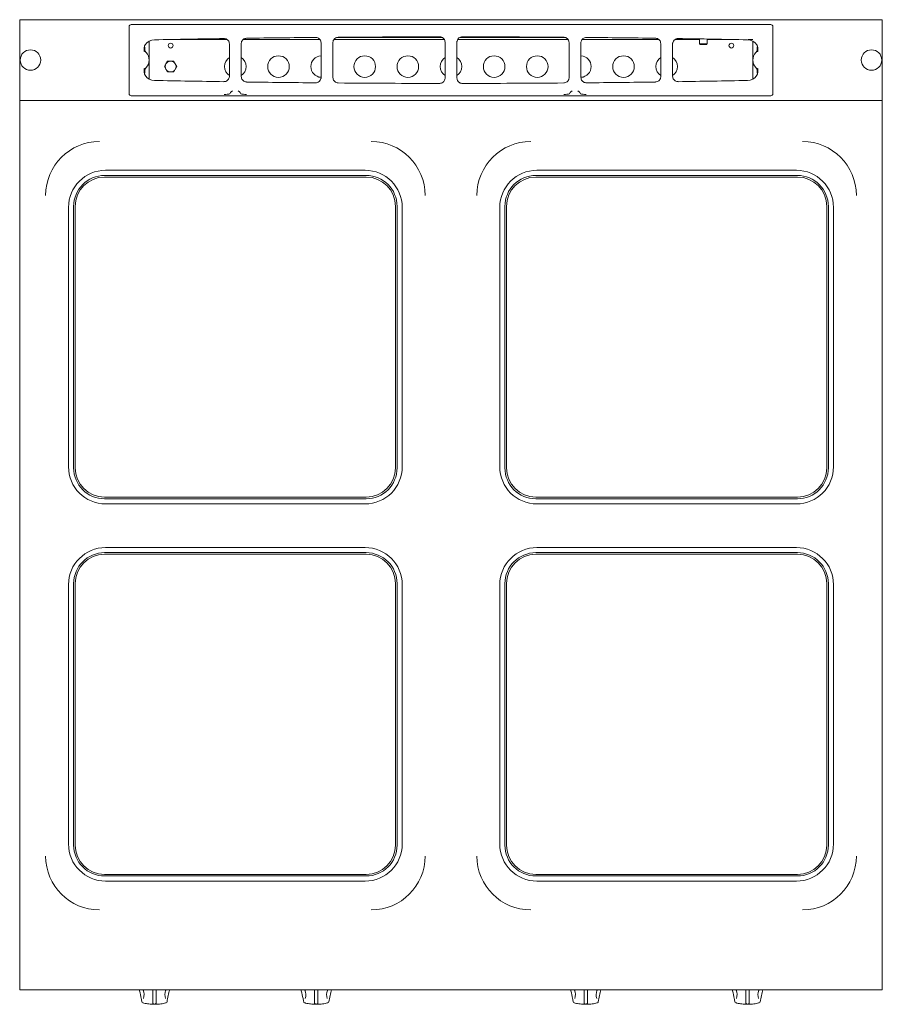
# Model space of a CAD drawing. Units: millimetres. Extents: x 334 to 734, y 360 to 816.
import ezdxf

# ---------------------------------------------------------------- set-up
doc = ezdxf.new("R2010")
doc.units = ezdxf.units.MM

msp = doc.modelspace()

# ---------------------------------------------------------------- linework, layer by layer
at = {"color": 7, "linetype": 'Continuous', "lineweight": 15}
for p, q in [((334, 814.27), (334, 816.39)), ((734, 816.39), (334, 816.39)), ((334, 814.27), (334, 781.02)), ((384.75, 813.15), (384.75, 782.14)), ((682.25, 814.14), (385.75, 814.14)), ((683.25, 782.14), (683.25, 813.15)), ((734, 816.39), (734, 814.27)), ((734, 781.02), (734, 814.27)), ((392.08, 804.51), (392.19, 804.67)), ((394, 806.38), (394, 788.91)), ((430.2, 807.15), (400.49, 807.15)), ((431.25, 790.15), (431.25, 805.14)), ((436.75, 805.29), (436.75, 789.99)), ((473.24, 807.15), (437.59, 807.15)), ((471.82, 808.09), (464.12, 808.09)), ((473.75, 789.63), (473.75, 805.66)), ((479.25, 805.75), (479.25, 789.54)), ((530.9, 807.15), (479.7, 807.15)), ((530.02, 808.09), (480.88, 808.09)), ((531.25, 789.34), (531.25, 805.95)), ((536.75, 805.95), (536.75, 789.34)), ((588.29, 807.15), (537.08, 807.15)), ((587.03, 808.09), (538.03, 808.09)), ((588.75, 789.54), (588.75, 805.75)), ((594.25, 805.66), (594.25, 789.63)), ((630.37, 807.15), (594.77, 807.15)), ((603.88, 808.09), (596.34, 808.09)), ((631.25, 789.99), (631.25, 805.29)), ((636.75, 805.14), (636.75, 790.15)), ((649.3, 807.15), (637.77, 807.15)), ((649.3, 807.44), (649.3, 805.14)), ((649.3, 805.14), (649.42, 804.84)), ((649.3, 805.14), (651.05, 805.14)), ((649.42, 804.84), (651.05, 804.84)), ((651.05, 805.14), (652.8, 805.14)), ((651.05, 804.84), (652.67, 804.84)), ((652.67, 804.84), (652.8, 805.14)), ((652.8, 805.14), (652.8, 807.42)), ((667.51, 807.15), (652.8, 807.15)), ((655.3, 807.38), (655.3, 807.34)), ((657.14, 807.34), (655.3, 807.34)), ((674, 807.15), (671.75, 807.15)), ((674, 788.91), (674, 806.38)), ((675.81, 804.67), (675.92, 804.51)), ((391.75, 803.31), (391.75, 801.78)), ((392.02, 803.49), (391.83, 803.68)), ((392.06, 801.97), (392.06, 802.99)), ((392.06, 801.97), (392.6, 801.11)), ((675.4, 801.11), (675.94, 801.97)), ((675.94, 801.97), (675.94, 802.99)), ((675.98, 803.49), (676.17, 803.68)), ((676.25, 803.31), (676.25, 801.78)), ((402.56, 797.15), (401.83, 795.9)), ((406.89, 794.65), (406.16, 795.9)), ((391.75, 793.51), (391.75, 791.98)), ((392.02, 791.8), (391.83, 791.61)), ((392.6, 794.18), (392.06, 793.32)), ((392.06, 792.3), (392.06, 793.32)), ((392.19, 790.61), (392.08, 790.78)), ((401.11, 794.65), (401.83, 793.4)), ((405.44, 792.15), (406.16, 793.4)), ((675.94, 793.32), (675.4, 794.18)), ((675.92, 790.78), (675.81, 790.61)), ((675.94, 792.3), (675.94, 793.32)), ((675.98, 791.8), (676.17, 791.61)), ((676.25, 793.51), (676.25, 791.98)), ((385.75, 781.14), (682.25, 781.14)), ((431.47, 782), (431.7, 782.58)), ((436.3, 782.58), (436.53, 782)), ((588.97, 782), (589.2, 782.58)), ((593.8, 782.58), (594.03, 782)), ((334, 778.89), (334, 781.02)), ((734, 778.89), (334, 778.89)), ((334, 778.89), (334, 777.77)), ((334, 777.77), (334, 372.39)), ((734, 781.02), (734, 778.89)), ((734, 777.77), (734, 778.89)), ((734, 372.39), (734, 777.77)), ((494.15, 746.52), (373.85, 746.52)), ((694.15, 746.52), (573.85, 746.52)), ((373.36, 744.14), (494.64, 744.14)), ((494.64, 743.39), (373.36, 743.39)), ((573.36, 744.14), (694.64, 744.14)), ((694.64, 743.39), (573.36, 743.39)), ((356.62, 608.99), (356.62, 729.29)), ((359, 729.78), (359, 608.5)), ((359.75, 608.5), (359.75, 729.78)), ((508.25, 608.5), (508.25, 729.78)), ((509, 729.78), (509, 608.5)), ((511.37, 608.99), (511.37, 729.29)), ((556.62, 608.99), (556.62, 729.29)), ((559, 729.78), (559, 608.5)), ((559.75, 608.5), (559.75, 729.78)), ((708.25, 608.5), (708.25, 729.78)), ((709, 729.78), (709, 608.5)), ((711.37, 608.99), (711.37, 729.29)), ((373.36, 594.89), (494.64, 594.89)), ((494.64, 594.14), (373.36, 594.14)), ((573.36, 594.89), (694.64, 594.89)), ((694.64, 594.14), (573.36, 594.14)), ((373.85, 591.77), (494.15, 591.77)), ((573.85, 591.77), (694.15, 591.77)), ((494.15, 571.52), (373.85, 571.52)), ((694.15, 571.52), (573.85, 571.52)), ((373.36, 569.14), (494.64, 569.14)), ((494.64, 568.39), (373.36, 568.39)), ((573.36, 569.14), (694.64, 569.14)), ((694.64, 568.39), (573.36, 568.39)), ((356.62, 554.29), (356.62, 433.99)), ((359, 433.5), (359, 554.78)), ((359.75, 554.78), (359.75, 433.5)), ((508.25, 554.78), (508.25, 433.5)), ((509, 433.5), (509, 554.78)), ((511.37, 554.29), (511.37, 433.99)), ((556.62, 554.29), (556.62, 433.99)), ((559, 433.5), (559, 554.78)), ((559.75, 554.78), (559.75, 433.5)), ((708.25, 554.78), (708.25, 433.5)), ((709, 433.5), (709, 554.78)), ((711.37, 554.29), (711.37, 433.99)), ((373.36, 419.89), (494.64, 419.89)), ((494.64, 419.14), (373.36, 419.14)), ((373.85, 416.77), (494.15, 416.77)), ((573.36, 419.89), (694.64, 419.89)), ((694.64, 419.14), (573.36, 419.14)), ((573.85, 416.77), (694.15, 416.77)), ((334, 366.39), (334, 372.39)), ((734, 372.39), (734, 366.39)), ((334, 366.39), (734, 366.39)), ((334, 366.38), (334, 366.39)), ((334, 366.38), (389.46, 366.38)), ((391.13, 366.39), (391.23, 366.16)), ((395.75, 366.39), (395.75, 360.05)), ((397.25, 360.05), (397.25, 366.39)), ((403.55, 366.38), (464.46, 366.38)), ((466.13, 366.39), (466.23, 366.16)), ((470.75, 366.39), (470.75, 360.05)), ((472.25, 360.05), (472.25, 366.39)), ((478.55, 366.38), (589.46, 366.38)), ((591.13, 366.39), (591.23, 366.16)), ((595.75, 366.39), (595.75, 360.05)), ((597.25, 360.05), (597.25, 366.39)), ((603.55, 366.38), (664.46, 366.38)), ((666.13, 366.39), (666.23, 366.16)), ((670.75, 366.39), (670.75, 360.05)), ((672.25, 360.05), (672.25, 366.39)), ((678.55, 366.38), (734, 366.38)), ((734, 366.38), (734, 366.39)), ((390.69, 360.71), (390.69, 360.72)), ((465.69, 360.71), (465.69, 360.72)), ((590.69, 360.71), (590.69, 360.72)), ((665.69, 360.71), (665.69, 360.72))]:
    msp.add_line(p, q, dxfattribs=at)
at = {"color": 7, "linetype": 'Continuous', "lineweight": 15, "flags": 128}
for points in [[(649.3, 807.48), (649.3, 807.47), (649.3, 807.44)], [(395.75, 360.05), (395.81, 359.93), (395.97, 359.83), (396.21, 359.76), (396.5, 359.73), (396.79, 359.76), (397.03, 359.83), (397.19, 359.93), (397.25, 360.05)], [(470.75, 360.05), (470.81, 359.93), (470.97, 359.83), (471.21, 359.76), (471.5, 359.73), (471.79, 359.76), (472.03, 359.83), (472.19, 359.93), (472.25, 360.05)], [(595.75, 360.05), (595.81, 359.93), (595.97, 359.83), (596.21, 359.76), (596.5, 359.73), (596.79, 359.76), (597.03, 359.83), (597.19, 359.93), (597.25, 360.05)], [(670.75, 360.05), (670.81, 359.93), (670.97, 359.83), (671.21, 359.76), (671.5, 359.73), (671.79, 359.76), (672.03, 359.83), (672.19, 359.93), (672.25, 360.05)]]:
    msp.add_lwpolyline(points, dxfattribs=at)
at = {"color": 7, "linetype": 'Continuous', "lineweight": 15}
for centre, radius in [((404, 804.35), 1.1), ((664, 804.35), 1.1), ((339, 797.67), 4.75), ((454, 794.65), 5), ((494, 794.65), 5), ((514, 794.65), 5), ((554, 794.65), 5), ((574, 794.65), 5), ((614, 794.65), 5), ((729, 797.67), 4.75)]:
    msp.add_circle(centre, radius, dxfattribs=at)
for centre, radius, start, end in [((396.63, 801.77), 5.31, 91.1492, 146.7874), ((534, -6046.4), 6854.85, 90.880035, 91.149193), ((534, -6046.4), 6854.85, 90.524645, 90.792319), ((534, -6046.4), 6854.85, 90.043854, 90.436935), ((534, -6046.4), 6854.85, 89.563065, 89.956146), ((534, -6046.4), 6854.85, 89.207681, 89.475355), ((534, -6046.4), 6854.85, 88.850807, 89.119965), ((671.37, 801.77), 5.31, 33.2126, 88.8508), ((389, 797.64), 5, 316.1311, 43.8689), ((474, 794.65), 5, 92.8751, 267.1249), ((594, 794.65), 5, 272.8751, 87.1249), ((679, 797.64), 5, 136.1311, 223.8689), ((404, 794.65), 2.5, 150, 210), ((404, 794.65), 2.5, 90, 150), ((404, 794.65), 2.5, 30, 90), ((404, 794.65), 2.5, 330, 30), ((434, 794.65), 5, 123.3779, 236.6221), ((434, 794.65), 5, 303.3779, 56.6221), ((534, 794.65), 5, 123.3779, 236.6221), ((534, 794.65), 5, 303.3779, 56.6221), ((634, 794.65), 5, 123.3779, 236.6221), ((634, 794.65), 5, 303.3779, 56.6221), ((396.63, 793.52), 5.31, 213.2126, 268.8508), ((404, 794.65), 2.5, 210, 270), ((404, 794.65), 2.5, 270, 330), ((671.37, 793.52), 5.31, 271.1492, 326.7874), ((534, 7641.68), 6854.85, 268.850807, 269.119965), ((534, 7641.68), 6854.85, 269.207681, 269.475355), ((534, 7641.68), 6854.85, 269.563065, 269.956146), ((534, 7641.68), 6854.85, 270.043854, 270.436935), ((534, 7641.68), 6854.85, 270.524645, 270.792319), ((534, 7641.68), 6854.85, 270.880035, 271.149193), ((371, 734.89), 25, 90, 180), ((497, 734.89), 25, 0, 90), ((571, 734.89), 25, 90, 180), ((697, 734.89), 25, 0, 90), ((373.85, 729.29), 17.23, 90, 180), ((494.15, 729.29), 17.23, 360, 90), ((573.85, 729.29), 17.23, 90, 180), ((694.15, 729.29), 17.23, 360, 90), ((373.36, 729.78), 14.36, 90, 180), ((373.36, 729.78), 13.61, 90, 180), ((494.64, 729.78), 14.36, 0, 90), ((494.64, 729.78), 13.61, 360, 90), ((573.36, 729.78), 14.36, 90, 180), ((573.36, 729.78), 13.61, 90, 180), ((694.64, 729.78), 14.36, 0, 90), ((694.64, 729.78), 13.61, 360, 90), ((373.85, 608.99), 17.23, 180, 270), ((373.36, 608.5), 14.36, 180, 270), ((373.36, 608.5), 13.61, 180, 270), ((494.15, 608.99), 17.23, 270, 360), ((494.64, 608.5), 13.61, 270, 0), ((494.64, 608.5), 14.36, 270, 0), ((573.85, 608.99), 17.23, 180, 270), ((573.36, 608.5), 14.36, 180, 270), ((573.36, 608.5), 13.61, 180, 270), ((694.15, 608.99), 17.23, 270, 360), ((694.64, 608.5), 13.61, 270, 0), ((694.64, 608.5), 14.36, 270, 0), ((373.85, 554.29), 17.23, 90, 180), ((494.15, 554.29), 17.23, 0, 90), ((573.85, 554.29), 17.22, 90, 180), ((694.15, 554.29), 17.23, 0, 90), ((373.36, 554.78), 14.36, 90, 180), ((373.36, 554.78), 13.61, 90, 180), ((494.64, 554.78), 14.36, 0, 90), ((494.64, 554.78), 13.61, 360, 90), ((573.36, 554.78), 14.36, 90, 180), ((573.36, 554.78), 13.61, 90, 180), ((694.64, 554.78), 14.36, 0, 90), ((694.64, 554.78), 13.61, 360, 90), ((373.85, 433.99), 17.22, 180, 270), ((494.15, 433.99), 17.23, 270, 0), ((573.85, 433.99), 17.23, 180, 270), ((694.15, 433.99), 17.23, 270, 0), ((373.36, 433.5), 14.36, 180, 270), ((373.36, 433.5), 13.61, 180, 270), ((494.64, 433.5), 13.61, 270, 0), ((494.64, 433.5), 14.36, 270, 360), ((573.36, 433.5), 14.36, 180, 270), ((573.36, 433.5), 13.61, 180, 270), ((694.64, 433.5), 13.61, 270, 0), ((694.64, 433.5), 14.36, 270, 360), ((371, 428.39), 25, 180, 270), ((497, 428.39), 25, 270, 0), ((571, 428.39), 25, 180, 270), ((697, 428.39), 25, 270, 0), ((385.95, 364.09), 5.72, 341.0803, 22.7592), ((407.02, 364.09), 5.69, 159.9583, 197.7084), ((460.95, 364.09), 5.72, 341.0816, 22.7583), ((482.02, 364.09), 5.69, 159.9589, 197.7077), ((585.95, 364.09), 5.72, 341.082, 22.758), ((607.02, 364.09), 5.69, 159.9577, 197.7088), ((660.95, 364.09), 5.72, 341.082, 22.758), ((682.02, 364.09), 5.69, 159.9583, 197.7084), ((391.18, 360.81), 0.5, 190.6555, 253.8963), ((401.82, 360.81), 0.5, 286.1037, 349.3445), ((466.18, 360.81), 0.5, 190.6555, 253.8963), ((476.82, 360.81), 0.5, 286.1037, 349.3445), ((591.18, 360.81), 0.5, 190.6555, 253.8963), ((601.82, 360.81), 0.5, 286.1037, 349.3445), ((666.18, 360.81), 0.5, 190.6555, 253.8963), ((676.82, 360.81), 0.5, 286.1037, 349.3445)]:
    msp.add_arc(centre, radius, start, end, dxfattribs=at)
for centre, major_axis, ratio, start_param, end_param in [((385.75, 813.14), (-0.712, 0.712), 0.992433, 5.501585, 7.064785), ((682.25, 813.14), (0.712, 0.712), 0.992433, 5.501585, 7.064785), ((391.84, 804.67), (0, 1), 0.087489, 3.05341, 3.054326), ((392.01, 802.99), (0, 0.5), 0.087489, 4.712389, 6.195919), ((675.99, 802.99), (0, 0.5), 0.087489, 0.087266, 1.570796), ((676.16, 804.67), (0, 1), 0.087489, 3.228859, 3.229776), ((391.84, 790.61), (0, 1), 0.087489, 0.087266, 0.088183), ((392.01, 792.3), (0, 0.5), 0.087489, 3.228859, 4.712389), ((675.99, 792.3), (0, 0.5), 0.087489, 1.570796, 3.054326), ((676.16, 790.61), (0, 1), 0.087489, 6.195002, 6.195919), ((385.75, 782.15), (-0.712, -0.712), 0.992433, 5.501585, 7.064785), ((432.7, 782.58), (1, 0), 0.092398, 2.799914, 3.104699), ((432.71, 783.61), (1, 0.99), 0.126324, 3.355638, 4.58784), ((435.29, 783.61), (1, -0.99), 0.126324, 4.836938, 6.06914), ((435.3, 782.58), (1, 0), 0.092398, 0.036894, 0.341678), ((590.2, 782.58), (1, 0), 0.092398, 2.799914, 3.104699), ((590.21, 783.61), (1, 0.99), 0.126324, 3.355638, 4.58784), ((592.79, 783.61), (1, -0.99), 0.126324, 4.836938, 6.06914), ((592.8, 782.58), (1, 0), 0.092398, 0.036894, 0.341678), ((682.25, 782.15), (0.712, -0.712), 0.992433, 5.501585, 7.064785)]:
    msp.add_ellipse(centre, major_axis=major_axis, ratio=ratio, start_param=start_param, end_param=end_param, dxfattribs=at)
for points, knots in [([(392.08, 804.51), (392.03, 804.41), (391.93, 804.22), (391.86, 803.95), (391.83, 803.76), (391.83, 803.69), (391.83, 803.68), (391.83, 803.68)], [0, 0, 0, 0, 0.2431861, 0.4869788, 0.7196929, 0.9552558, 1, 1, 1, 1]), ([(431.25, 805.14), (431.22, 805.42), (431.17, 805.99), (430.73, 806.74), (430.1, 807.3), (429.39, 807.61), (428.91, 807.63), (428.72, 807.64)], [0, 0, 0, 0, 0.213645, 0.427319, 0.64032, 0.852508, 1, 1, 1, 1]), ([(439.21, 807.79), (438.93, 807.76), (438.37, 807.7), (437.63, 807.26), (437.08, 806.62), (436.79, 805.92), (436.76, 805.47), (436.75, 805.29)], [0, 0, 0, 0, 0.215892, 0.431786, 0.647654, 0.864028, 1, 1, 1, 1]), ([(473.75, 805.66), (473.72, 805.94), (473.67, 806.51), (473.23, 807.26), (472.6, 807.82), (471.89, 808.12), (471.42, 808.15), (471.23, 808.16)], [0, 0, 0, 0, 0.214473, 0.428982, 0.642809, 0.855827, 1, 1, 1, 1]), ([(481.73, 808.25), (481.45, 808.22), (480.89, 808.16), (480.14, 807.73), (479.58, 807.09), (479.29, 806.39), (479.26, 805.93), (479.25, 805.75)], [0, 0, 0, 0, 0.215036, 0.430077, 0.645076, 0.860589, 1, 1, 1, 1]), ([(531.25, 805.95), (531.22, 806.23), (531.17, 806.79), (530.73, 807.54), (530.1, 808.11), (529.4, 808.41), (528.94, 808.44), (528.75, 808.45)], [0, 0, 0, 0, 0.215614, 0.431249, 0.646209, 0.860364, 1, 1, 1, 1]), ([(539.25, 808.45), (538.97, 808.42), (538.41, 808.37), (537.66, 807.94), (537.1, 807.31), (536.79, 806.6), (536.76, 806.13), (536.75, 805.95)], [0, 0, 0, 0, 0.213891, 0.427789, 0.641632, 0.855974, 1, 1, 1, 1]), ([(588.75, 805.75), (588.72, 806.03), (588.67, 806.6), (588.23, 807.35), (587.6, 807.91), (586.9, 808.21), (586.45, 808.24), (586.27, 808.25)], [0, 0, 0, 0, 0.216753, 0.433541, 0.649649, 0.86495, 1, 1, 1, 1]), ([(596.77, 808.16), (596.49, 808.14), (595.93, 808.09), (595.18, 807.67), (594.61, 807.04), (594.3, 806.33), (594.26, 805.86), (594.25, 805.66)], [0, 0, 0, 0, 0.212759, 0.425524, 0.638231, 0.851422, 1, 1, 1, 1]), ([(631.25, 805.29), (631.22, 805.58), (631.17, 806.14), (630.73, 806.89), (630.1, 807.46), (629.41, 807.75), (628.96, 807.78), (628.79, 807.79)], [0, 0, 0, 0, 0.217608, 0.435249, 0.652214, 0.868371, 1, 1, 1, 1]), ([(639.28, 807.64), (639, 807.62), (638.44, 807.57), (637.69, 807.15), (637.12, 806.53), (636.8, 805.82), (636.76, 805.34), (636.75, 805.14)], [0, 0, 0, 0, 0.21193, 0.423867, 0.635737, 0.848082, 1, 1, 1, 1]), ([(676.17, 803.68), (676.17, 803.7), (676.18, 803.74), (676.15, 803.92), (676.08, 804.17), (675.99, 804.38), (675.93, 804.49), (675.92, 804.51)], [0, 0, 0, 0, 0.240667, 0.4814788, 0.7183715, 0.9505672, 1, 1, 1, 1]), ([(391.83, 803.68), (391.82, 803.66), (391.81, 803.63), (391.79, 803.58), (391.77, 803.53), (391.76, 803.48), (391.75, 803.42), (391.75, 803.37), (391.75, 803.33), (391.75, 803.31), (391.75, 803.31)], [0, 0, 0, 0, 0.309811, 0.522456, 0.670102, 0.821334, 0.885019, 0.949344, 0.989745, 1, 1, 1, 1]), ([(391.75, 801.78), (391.75, 801.76), (391.75, 801.73), (391.75, 801.69), (391.76, 801.65), (391.77, 801.58), (391.84, 801.54), (391.93, 801.72), (392.02, 801.89), (392.06, 801.97)], [0, 0, 0, 0, 0.0119799, 0.0239851, 0.0398825, 0.0687365, 0.1675489, 0.6411405, 1, 1, 1, 1]), ([(675.94, 801.97), (675.98, 801.9), (676.03, 801.78), (676.1, 801.66), (676.15, 801.6), (676.18, 801.57), (676.2, 801.57), (676.22, 801.58), (676.23, 801.61), (676.24, 801.64), (676.25, 801.68), (676.25, 801.72), (676.25, 801.76), (676.25, 801.78), (676.25, 801.78)], [0, 0, 0, 0, 0.324382, 0.539245, 0.682227, 0.77809, 0.843084, 0.887841, 0.931117, 0.956445, 0.972585, 0.984928, 0.997322, 1, 1, 1, 1]), ([(676.25, 803.31), (676.25, 803.32), (676.25, 803.35), (676.25, 803.4), (676.24, 803.47), (676.21, 803.6), (676.19, 803.64), (676.17, 803.68)], [0, 0, 0, 0, 0.040277, 0.080362, 0.153508, 0.357528, 1, 1, 1, 1]), ([(401.83, 795.9), (401.82, 795.87), (401.57, 795.45), (401.34, 795.03), (401.11, 794.65)], [0, 0, 0, 0, 0.070191, 1, 1, 1, 1]), ([(404, 797.15), (403.61, 797.15), (403.13, 797.15), (402.66, 797.15), (402.56, 797.15)], [0, 0, 0, 0, 0.789, 1, 1, 1, 1]), ([(405.44, 797.15), (405.08, 797.15), (404.6, 797.15), (404.11, 797.15), (404, 797.15)], [0, 0, 0, 0, 0.768152, 1, 1, 1, 1]), ([(406.16, 795.9), (406.15, 795.93), (405.9, 796.35), (405.67, 796.76), (405.44, 797.15)], [0, 0, 0, 0, 0.070211, 1, 1, 1, 1]), ([(392.06, 793.32), (392.02, 793.39), (391.97, 793.5), (391.9, 793.63), (391.85, 793.69), (391.82, 793.71), (391.79, 793.72), (391.78, 793.7), (391.77, 793.68), (391.76, 793.64), (391.75, 793.6), (391.75, 793.56), (391.75, 793.53), (391.75, 793.51), (391.75, 793.51)], [0, 0, 0, 0, 0.3243824, 0.5392451, 0.6822263, 0.7780879, 0.8430815, 0.8878384, 0.9311136, 0.9564447, 0.972585, 0.9849281, 0.9973135, 1, 1, 1, 1]), ([(391.75, 791.98), (391.75, 791.96), (391.75, 791.94), (391.75, 791.89), (391.76, 791.81), (391.79, 791.69), (391.81, 791.64), (391.83, 791.61)], [0, 0, 0, 0, 0.040366, 0.080557, 0.153824, 0.358538, 1, 1, 1, 1]), ([(391.83, 791.61), (391.83, 791.59), (391.82, 791.55), (391.85, 791.37), (391.92, 791.12), (392.01, 790.91), (392.07, 790.8), (392.08, 790.78)], [0, 0, 0, 0, 0.24067, 0.481484, 0.718363, 0.950561, 1, 1, 1, 1]), ([(401.83, 793.4), (401.85, 793.37), (402.1, 792.95), (402.33, 792.53), (402.56, 792.15)], [0, 0, 0, 0, 0.070193, 1, 1, 1, 1]), ([(402.56, 792.15), (402.66, 792.15), (403.13, 792.15), (403.61, 792.15), (404, 792.15)], [0, 0, 0, 0, 0.211, 1, 1, 1, 1]), ([(404, 792.15), (404.11, 792.15), (404.6, 792.15), (405.08, 792.15), (405.44, 792.15)], [0, 0, 0, 0, 0.231848, 1, 1, 1, 1]), ([(406.16, 793.4), (406.18, 793.43), (406.43, 793.85), (406.66, 794.26), (406.89, 794.65)], [0, 0, 0, 0, 0.070208, 1, 1, 1, 1]), ([(675.92, 790.78), (675.97, 790.88), (676.07, 791.07), (676.14, 791.33), (676.17, 791.52), (676.17, 791.6), (676.17, 791.61), (676.17, 791.61)], [0, 0, 0, 0, 0.243168, 0.486969, 0.719687, 0.955255, 1, 1, 1, 1]), ([(676.25, 793.51), (676.25, 793.52), (676.25, 793.56), (676.25, 793.6), (676.24, 793.65), (676.22, 793.71), (676.16, 793.73), (676.06, 793.57), (675.98, 793.39), (675.94, 793.32)], [0, 0, 0, 0, 0.012709, 0.025448, 0.042136, 0.073604, 0.186996, 0.636257, 1, 1, 1, 1]), ([(676.17, 791.61), (676.18, 791.63), (676.19, 791.65), (676.21, 791.71), (676.23, 791.76), (676.24, 791.81), (676.24, 791.87), (676.25, 791.92), (676.25, 791.96), (676.25, 791.97), (676.25, 791.98)], [0, 0, 0, 0, 0.309809, 0.522442, 0.670087, 0.821315, 0.885017, 0.949318, 0.989745, 1, 1, 1, 1]), ([(428.72, 787.65), (429, 787.67), (429.56, 787.72), (430.31, 788.13), (430.88, 788.76), (431.2, 789.47), (431.23, 789.95), (431.25, 790.15)], [0, 0, 0, 0, 0.211928, 0.423865, 0.635736, 0.848082, 1, 1, 1, 1]), ([(436.75, 789.99), (436.78, 789.71), (436.83, 789.15), (437.27, 788.4), (437.9, 787.83), (438.59, 787.54), (439.04, 787.51), (439.21, 787.49)], [0, 0, 0, 0, 0.217614, 0.435255, 0.652213, 0.868372, 1, 1, 1, 1]), ([(471.23, 787.12), (471.51, 787.15), (472.07, 787.2), (472.82, 787.62), (473.39, 788.25), (473.7, 788.96), (473.74, 789.43), (473.75, 789.63)], [0, 0, 0, 0, 0.212759, 0.425524, 0.638232, 0.851422, 1, 1, 1, 1]), ([(479.25, 789.54), (479.28, 789.26), (479.33, 788.69), (479.77, 787.94), (480.4, 787.38), (481.1, 787.08), (481.55, 787.05), (481.73, 787.04)], [0, 0, 0, 0, 0.216754, 0.433542, 0.649646, 0.86495, 1, 1, 1, 1]), ([(528.75, 786.84), (529.03, 786.87), (529.59, 786.92), (530.34, 787.35), (530.9, 787.98), (531.21, 788.69), (531.24, 789.15), (531.25, 789.34)], [0, 0, 0, 0, 0.21389, 0.427788, 0.641632, 0.855981, 1, 1, 1, 1]), ([(536.75, 789.34), (536.78, 789.06), (536.83, 788.49), (537.27, 787.74), (537.9, 787.18), (538.6, 786.88), (539.06, 786.85), (539.25, 786.84)], [0, 0, 0, 0, 0.215607, 0.43125, 0.646211, 0.860363, 1, 1, 1, 1]), ([(586.27, 787.04), (586.55, 787.07), (587.11, 787.13), (587.86, 787.56), (588.42, 788.2), (588.71, 788.9), (588.74, 789.36), (588.75, 789.54)], [0, 0, 0, 0, 0.2150342, 0.4300756, 0.6450756, 0.8605891, 1, 1, 1, 1]), ([(594.25, 789.63), (594.28, 789.34), (594.33, 788.78), (594.77, 788.03), (595.4, 787.46), (596.11, 787.16), (596.58, 787.14), (596.77, 787.12)], [0, 0, 0, 0, 0.214474, 0.428977, 0.642808, 0.855827, 1, 1, 1, 1]), ([(628.79, 787.49), (629.07, 787.52), (629.63, 787.59), (630.37, 788.03), (630.92, 788.67), (631.21, 789.36), (631.24, 789.82), (631.25, 789.99)], [0, 0, 0, 0, 0.21589, 0.431787, 0.647648, 0.864028, 1, 1, 1, 1]), ([(636.75, 790.15), (636.78, 789.87), (636.83, 789.3), (637.27, 788.55), (637.9, 787.98), (638.61, 787.68), (639.09, 787.66), (639.28, 787.65)], [0, 0, 0, 0, 0.213646, 0.42732, 0.640318, 0.852507, 1, 1, 1, 1]), ([(431.47, 782), (431.42, 781.98), (431.33, 781.92), (430.71, 781.83), (429.95, 781.78), (429.27, 781.74), (429, 781.73), (428.86, 781.72), (428.86, 781.72)], [0, 0, 0, 0, 0.223116, 0.445443, 0.786462, 0.89236, 0.998382, 1, 1, 1, 1]), ([(439.14, 781.72), (439.13, 781.72), (439, 781.73), (438.73, 781.74), (438.05, 781.78), (437.29, 781.83), (436.67, 781.92), (436.58, 781.98), (436.53, 782)], [0, 0, 0, 0, 0.001618, 0.107641, 0.21354, 0.554557, 0.776885, 1, 1, 1, 1]), ([(588.97, 782), (588.92, 781.98), (588.83, 781.92), (588.21, 781.83), (587.45, 781.78), (586.77, 781.74), (586.5, 781.73), (586.36, 781.72), (586.36, 781.72)], [0, 0, 0, 0, 0.223116, 0.445443, 0.786462, 0.892359, 0.998382, 1, 1, 1, 1]), ([(596.64, 781.72), (596.63, 781.72), (596.5, 781.73), (596.23, 781.74), (595.55, 781.78), (594.79, 781.83), (594.17, 781.92), (594.08, 781.98), (594.03, 782)], [0, 0, 0, 0, 0.001618, 0.107641, 0.21354, 0.554557, 0.776884, 1, 1, 1, 1]), ([(389.46, 366.39), (389.5, 366.21), (389.84, 364.84), (390.27, 362.94), (390.58, 361.25), (390.68, 360.72)], [0, 0, 0, 0, 0.093571, 0.712702, 1, 1, 1, 1]), ([(401.66, 365.91), (401.66, 365.92), (401.71, 366.08), (401.79, 366.24), (401.87, 366.39)], [0, 0, 0, 0, 0.054452, 1, 1, 1, 1]), ([(402.31, 360.71), (402.5, 361.71), (402.87, 363.58), (403.33, 365.5), (403.55, 366.39)], [0, 0, 0, 0, 0.53451, 1, 1, 1, 1]), ([(464.46, 366.39), (464.5, 366.21), (464.84, 364.84), (465.27, 362.94), (465.58, 361.25), (465.68, 360.72)], [0, 0, 0, 0, 0.093571, 0.712702, 1, 1, 1, 1]), ([(476.66, 365.91), (476.66, 365.92), (476.71, 366.08), (476.79, 366.24), (476.87, 366.39)], [0, 0, 0, 0, 0.0544514, 1, 1, 1, 1]), ([(477.31, 360.71), (477.5, 361.71), (477.87, 363.58), (478.33, 365.5), (478.55, 366.39)], [0, 0, 0, 0, 0.53451, 1, 1, 1, 1]), ([(589.46, 366.39), (589.5, 366.21), (589.84, 364.84), (590.27, 362.94), (590.58, 361.25), (590.68, 360.72)], [0, 0, 0, 0, 0.093571, 0.712702, 1, 1, 1, 1]), ([(601.66, 365.91), (601.66, 365.92), (601.71, 366.08), (601.79, 366.24), (601.87, 366.39)], [0, 0, 0, 0, 0.054452, 1, 1, 1, 1]), ([(602.31, 360.71), (602.5, 361.71), (602.87, 363.58), (603.33, 365.5), (603.55, 366.39)], [0, 0, 0, 0, 0.53451, 1, 1, 1, 1]), ([(664.46, 366.39), (664.5, 366.21), (664.84, 364.84), (665.27, 362.94), (665.58, 361.25), (665.68, 360.72)], [0, 0, 0, 0, 0.093571, 0.712702, 1, 1, 1, 1]), ([(676.66, 365.91), (676.66, 365.92), (676.71, 366.08), (676.79, 366.24), (676.87, 366.39)], [0, 0, 0, 0, 0.054452, 1, 1, 1, 1]), ([(677.31, 360.71), (677.5, 361.71), (677.87, 363.58), (678.33, 365.5), (678.55, 366.39)], [0, 0, 0, 0, 0.5345096, 1, 1, 1, 1]), ([(391.04, 360.33), (391.23, 360.27), (391.77, 360.13), (392.72, 359.93), (393.9, 359.75), (395.12, 359.64), (396.37, 359.6), (397.62, 359.63), (398.85, 359.72), (400.04, 359.88), (401.08, 360.09), (401.69, 360.25), (401.96, 360.33)], [0, 0, 0, 0, 0.056846, 0.165129, 0.273185, 0.381046, 0.488797, 0.596512, 0.704256, 0.812089, 0.920091, 1, 1, 1, 1]), ([(466.04, 360.33), (466.23, 360.27), (466.77, 360.13), (467.72, 359.93), (468.9, 359.75), (470.12, 359.64), (471.37, 359.6), (472.62, 359.63), (473.85, 359.72), (475.04, 359.88), (476.08, 360.09), (476.69, 360.25), (476.96, 360.33)], [0, 0, 0, 0, 0.056846, 0.165129, 0.273186, 0.381047, 0.488796, 0.596512, 0.704256, 0.812089, 0.920091, 1, 1, 1, 1]), ([(591.04, 360.33), (591.23, 360.27), (591.77, 360.13), (592.72, 359.93), (593.9, 359.75), (595.12, 359.64), (596.37, 359.6), (597.62, 359.63), (598.85, 359.72), (600.04, 359.88), (601.08, 360.09), (601.69, 360.25), (601.96, 360.33)], [0, 0, 0, 0, 0.056846, 0.165128, 0.273186, 0.381046, 0.488796, 0.596512, 0.704256, 0.812088, 0.920091, 1, 1, 1, 1]), ([(666.04, 360.33), (666.23, 360.27), (666.77, 360.13), (667.72, 359.93), (668.9, 359.75), (670.12, 359.64), (671.37, 359.6), (672.62, 359.63), (673.85, 359.72), (675.04, 359.88), (676.08, 360.09), (676.69, 360.25), (676.96, 360.33)], [0, 0, 0, 0, 0.056845, 0.165128, 0.273186, 0.381047, 0.488796, 0.596512, 0.704256, 0.812088, 0.92009, 1, 1, 1, 1])]:
    msp.add_open_spline(points, degree=3, knots=knots, dxfattribs=at)

doc.saveas('drawing.dxf')
